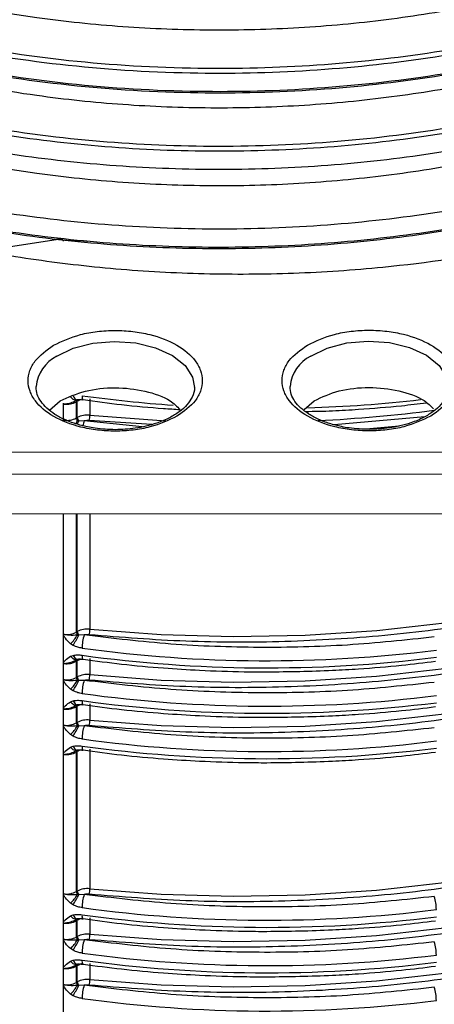
# Model space of a CAD drawing. Units: millimetres. Extents: x 5 to 292, y 5 to 415.
# Drawn here: x 111 to 116, y 156 to 169 of the extents above; entities that cross this region are included whole.
import ezdxf

# ---------------------------------------------------------------- set-up
doc = ezdxf.new("R2010")
doc.units = ezdxf.units.MM

msp = doc.modelspace()

# ---------------------------------------------------------------- linework, layer by layer
at = {"color": 7, "linetype": 'Continuous', "lineweight": 25}
for p, q in [((110.7993, 165.9849), (111.7038, 166.1247)), ((112.0991, 166.0837), (111.7038, 166.1247)), ((111.4524, 164.2544), (111.4523, 164.2708)), ((114.6524, 164.2576), (114.6523, 164.2739)), ((111.6218, 163.9738), (111.7562, 164.0904)), ((111.972, 164.0872), (111.9605, 164.0805)), ((111.9605, 163.8764), (111.9605, 164.0805)), ((111.9622, 164.0999), (111.9772, 164.1054)), ((111.972, 163.883), (111.972, 164.0872)), ((112.1299, 164.1162), (112.1299, 163.9121)), ((114.8308, 163.9848), (114.9562, 164.0935)), ((111.7978, 163.8356), (111.7978, 164.0645)), ((111.9605, 163.8764), (111.972, 163.883)), ((111.9899, 163.8373), (111.9726, 163.8386)), ((112.0597, 163.8403), (111.9899, 163.8373)), ((111.0484, 163.4442), (117.0563, 163.45)), ((111.0487, 163.1683), (117.0566, 163.1741)), ((111.0487, 162.6694), (117.0566, 162.6753)), ((111.7978, 160.7983), (111.7978, 161.1409)), ((111.9605, 161.1818), (111.972, 161.1884)), ((111.9899, 161.1427), (111.9726, 161.144)), ((112.0597, 161.1457), (111.9899, 161.1427)), ((111.9184, 161.0147), (111.8871, 161.0352)), ((111.8871, 160.877), (111.9184, 160.8883)), ((111.7978, 160.5694), (111.7978, 160.7983)), ((111.972, 160.821), (111.9605, 160.8143)), ((111.9605, 160.6102), (111.9605, 160.8143)), ((111.9622, 160.8337), (111.9772, 160.8392)), ((111.972, 160.6169), (111.972, 160.821)), ((112.1299, 160.8501), (112.1299, 160.6459)), ((111.9605, 160.6102), (111.972, 160.6169)), ((111.7978, 160.2268), (111.7978, 160.5694)), ((111.9899, 160.5711), (111.9726, 160.5724)), ((112.0597, 160.5741), (111.9899, 160.5711)), ((111.9184, 160.4431), (111.8871, 160.4636)), ((111.8871, 160.3054), (111.9184, 160.3168)), ((111.972, 160.2494), (111.9605, 160.2427)), ((111.9605, 160.0386), (111.9605, 160.2427)), ((111.9622, 160.2622), (111.9772, 160.2677)), ((111.972, 160.0453), (111.972, 160.2494)), ((112.1299, 160.2785), (112.1299, 160.0743)), ((111.7978, 159.9978), (111.7978, 160.2268)), ((111.7978, 159.6552), (111.7978, 159.9978)), ((111.9605, 160.0386), (111.972, 160.0453)), ((111.9899, 159.9995), (111.9726, 160.0009)), ((112.0597, 160.0025), (111.9899, 159.9995)), ((111.9184, 159.8715), (111.8871, 159.892)), ((111.8871, 159.7338), (111.9184, 159.7452)), ((111.7978, 157.8748), (111.7978, 159.6552)), ((111.972, 159.6778), (111.9605, 159.6712)), ((111.9605, 157.9156), (111.9605, 159.6712)), ((111.9622, 159.6906), (111.9772, 159.6961)), ((111.972, 157.9223), (111.972, 159.6778)), ((112.1299, 159.7069), (112.1299, 157.9513)), ((111.9605, 157.9156), (111.972, 157.9223)), ((111.9899, 157.8765), (111.9726, 157.8779)), ((112.0597, 157.8795), (111.9899, 157.8765)), ((111.7978, 157.5322), (111.7978, 157.8748)), ((111.9184, 157.7485), (111.8871, 157.769)), ((111.7978, 157.3032), (111.7978, 157.5322)), ((111.8871, 157.6108), (111.9184, 157.6222)), ((111.972, 157.5548), (111.9605, 157.5482)), ((111.9605, 157.344), (111.9605, 157.5482)), ((111.9622, 157.5676), (111.9772, 157.5731)), ((111.972, 157.3507), (111.972, 157.5548)), ((112.0417, 157.5734), (112.0438, 157.5728)), ((112.1299, 157.5839), (112.1299, 157.3798)), ((111.7978, 156.9606), (111.7978, 157.3032)), ((111.9605, 157.344), (111.972, 157.3507)), ((111.9899, 157.305), (111.9726, 157.3063)), ((112.0597, 157.3079), (111.9899, 157.305)), ((111.9184, 157.1769), (111.8871, 157.1974)), ((111.8871, 157.0392), (111.9184, 157.0506)), ((112.1299, 157.0123), (112.1299, 156.8082)), ((111.7978, 156.7316), (111.7978, 156.9606)), ((111.972, 156.9832), (111.9605, 156.9766)), ((111.9605, 156.7724), (111.9605, 156.9766)), ((111.9622, 156.996), (111.9772, 157.0015)), ((111.972, 156.7791), (111.972, 156.9832)), ((112.0417, 157.0018), (112.0438, 157.0012)), ((111.9605, 156.7724), (111.972, 156.7791)), ((111.7978, 156.389), (111.7978, 156.7316)), ((111.9899, 156.7334), (111.9726, 156.7347)), ((112.0597, 156.7364), (111.9899, 156.7334)), ((111.9184, 156.6053), (111.8871, 156.6259))]:
    msp.add_line(p, q, dxfattribs=at)
at = {"color": 8, "linetype": 'Continuous', "lineweight": 25}
for p, q in [((112.7903, 163.764), (112.0597, 163.8403)), ((112.9128, 163.7942), (112.1214, 163.8428)), ((116.3515, 163.8927), (115.2081, 163.7915)), ((116.0261, 163.7738), (115.6107, 163.7353)), ((111.7978, 161.1409), (111.7978, 162.6701)), ((111.9605, 161.1818), (111.9605, 162.6703)), ((111.972, 161.1884), (111.972, 162.6703)), ((112.1299, 162.6705), (112.1299, 161.2175))]:
    msp.add_line(p, q, dxfattribs=at)
at = {"color": 8, "linetype": 'Continuous', "lineweight": 25, "flags": 128}
for points in [[(111.7128, 164.6532), (111.9215, 164.7535), (112.1694, 164.8177), (112.438, 164.8409), (112.7075, 164.8213), (112.9579, 164.7605), (113.1706, 164.663), (113.3299, 164.536), (113.4238, 164.3888), (113.4471, 164.2598)], [(114.9128, 164.6563), (115.1215, 164.7567), (115.3694, 164.8208), (115.638, 164.844), (115.9075, 164.8245), (116.1579, 164.7637), (116.3706, 164.6661), (116.5299, 164.5391), (116.6238, 164.392), (116.6471, 164.2629)], [(111.9184, 164.1545), (111.9272, 164.1398), (111.9365, 164.1273), (111.9462, 164.1173), (111.9558, 164.1102), (111.9653, 164.1061), (111.9743, 164.105), (111.9773, 164.1054)], [(112.0317, 164.1567), (112.0322, 164.1389), (112.0338, 164.1243), (112.0364, 164.1136), (112.0399, 164.1071), (112.0438, 164.1051)], [(112.1299, 163.9121), (113.0878, 163.8417), (113.0895, 163.8416)], [(111.9184, 160.8883), (111.9272, 160.8736), (111.9365, 160.8611), (111.9462, 160.8512), (111.9558, 160.844), (111.9653, 160.8399), (111.9743, 160.8389), (111.9773, 160.8392)], [(112.0317, 160.8905), (112.0322, 160.8727), (112.0338, 160.8581), (112.0364, 160.8474), (112.0399, 160.841), (112.0438, 160.839)], [(111.8871, 160.3054), (111.8981, 160.2926), (111.9096, 160.2817), (111.9212, 160.273), (111.9328, 160.2666), (111.944, 160.2626), (111.9545, 160.2613), (111.9641, 160.2626), (111.9708, 160.2654)], [(111.9184, 160.3168), (111.9272, 160.3021), (111.9365, 160.2896), (111.9462, 160.2796), (111.9558, 160.2725), (111.9653, 160.2683), (111.9743, 160.2673), (111.9773, 160.2677)], [(112.0317, 160.3189), (112.0322, 160.3011), (112.0338, 160.2866), (112.0364, 160.2759), (112.0399, 160.2694), (112.0438, 160.2674)], [(111.9184, 159.7452), (111.9272, 159.7305), (111.9365, 159.718), (111.9462, 159.708), (111.9558, 159.7009), (111.9653, 159.6967), (111.9743, 159.6957), (111.9773, 159.6961)], [(112.0317, 159.7474), (112.0322, 159.7295), (112.0338, 159.715), (112.0364, 159.7043), (112.0399, 159.6978), (112.0438, 159.6958)], [(111.9184, 157.6222), (111.9272, 157.6075), (111.9365, 157.595), (111.9462, 157.585), (111.9558, 157.5779), (111.9653, 157.5737), (111.9743, 157.5727), (111.9773, 157.5731)], [(111.9184, 157.0506), (111.9272, 157.0359), (111.9365, 157.0234), (111.9462, 157.0134), (111.9558, 157.0063), (111.9653, 157.0021), (111.9743, 157.0011), (111.9773, 157.0015)]]:
    msp.add_lwpolyline(points, dxfattribs=at)
at = {"color": 7, "linetype": 'Continuous', "lineweight": 25, "flags": 128}
for points in [[(111.9726, 164.1043), (111.9641, 164.1004), (111.9545, 164.0991), (111.944, 164.1004), (111.9328, 164.1043), (111.9212, 164.1107), (111.9096, 164.1195), (111.8981, 164.1304), (111.8871, 164.1431)], [(112.1299, 161.2175), (113.0298, 161.15), (113.9362, 161.1246), (114.8433, 161.1414), (115.745, 161.2005), (116.6355, 161.3014), (117.509, 161.4434), (118.3598, 161.6257), (119.1824, 161.8469), (119.9714, 162.1058), (120.7216, 162.4006), (121.4282, 162.7293)], [(112.1299, 160.6459), (113.0294, 160.5784), (113.9354, 160.553), (114.8421, 160.5698), (115.7434, 160.6288), (116.6335, 160.7296), (117.5067, 160.8714), (118.3572, 161.0535), (119.1796, 161.2745), (119.9683, 161.5331), (120.7184, 161.8276), (121.4249, 162.156)], [(112.1299, 160.0743), (113.0294, 160.0068), (113.9354, 159.9814), (114.842, 159.9982), (115.7434, 160.0572), (116.6335, 160.158), (117.5067, 160.2998), (118.3572, 160.4819), (119.1795, 160.7029), (119.9683, 160.9615), (120.7183, 161.256), (121.4248, 161.5844)], [(111.9726, 160.8381), (111.9641, 160.8342), (111.9545, 160.8329), (111.944, 160.8342), (111.9328, 160.8381), (111.9212, 160.8445), (111.9096, 160.8533), (111.8981, 160.8642), (111.8871, 160.877)], [(111.9726, 159.695), (111.9641, 159.6911), (111.9545, 159.6898), (111.944, 159.6911), (111.9328, 159.695), (111.9212, 159.7014), (111.9096, 159.7101), (111.8981, 159.721), (111.8871, 159.7338)], [(112.1299, 157.9513), (113.0294, 157.8838), (113.9354, 157.8584), (114.842, 157.8752), (115.7434, 157.9342), (116.6335, 158.035), (117.5067, 158.1768), (118.3572, 158.3589), (119.1795, 158.5799), (119.9683, 158.8385), (120.7183, 159.133), (121.4248, 159.4614)], [(112.1299, 157.3798), (113.0294, 157.3122), (113.9354, 157.2868), (114.842, 157.3037), (115.7434, 157.3626), (116.6335, 157.4634), (117.5067, 157.6052), (118.3572, 157.7873), (119.1795, 158.0083), (119.9683, 158.2669), (120.7183, 158.5614), (121.4248, 158.8898)], [(112.1299, 156.8082), (113.0294, 156.7407), (113.9354, 156.7152), (114.842, 156.7321), (115.7434, 156.7911), (116.6335, 156.8918), (117.5067, 157.0337), (118.3572, 157.2157), (119.1795, 157.4367), (119.9683, 157.6953), (120.7183, 157.9898), (121.4248, 158.3183)], [(111.9726, 157.5719), (111.9641, 157.5681), (111.9545, 157.5667), (111.944, 157.5681), (111.9328, 157.572), (111.9212, 157.5784), (111.9096, 157.5871), (111.8981, 157.598), (111.8871, 157.6108)], [(111.9726, 157.0004), (111.9641, 156.9965), (111.9545, 156.9952), (111.944, 156.9965), (111.9328, 157.0004), (111.9212, 157.0068), (111.9096, 157.0156), (111.8981, 157.0265), (111.8871, 157.0392)]]:
    msp.add_lwpolyline(points, dxfattribs=at)
at = {"color": 8, "linetype": 'Continuous', "lineweight": 25}
for centre, radius, start, end in [((111.927, 164.2273), 0.4767, 116.70298, 174.76232), ((115.127, 164.2304), 0.4767, 116.70299, 174.76237), ((111.9873, 164.0824), 0.0269, 131.93156, 184.09327), ((112.001, 164.0888), 0.0291, 145.68202, 183.27356), ((112.0799, 163.8947), 0.2206, 103.96733, 119.28641), ((114.3304, 180.8265), 16.8275, 262.14857, 266.07637), ((114.05, 182.859), 19.0395, 272.88691, 277.29215), ((111.5357, 164.1019), 0.5102, 324.25517, 328.92379), ((110.9411, 164.3485), 1.1667, 331.89107, 334.01375), ((112.3895, 163.7157), 0.3526, 159.31664, 169.49877), ((114.3503, 177.7496), 17.0178, 262.16934, 269.55363), ((111.9873, 160.8162), 0.0269, 131.93156, 184.09327), ((112.001, 160.8226), 0.0291, 145.68746, 183.26812), ((112.0799, 160.6286), 0.2206, 103.96733, 119.28641), ((111.9873, 160.2447), 0.0269, 131.93156, 184.09327), ((112.001, 160.2511), 0.0291, 145.68746, 183.26812), ((112.0799, 160.057), 0.2206, 103.96733, 119.28641), ((114.3503, 177.178), 17.0178, 262.16934, 269.55363), ((114.3503, 176.6064), 17.0178, 262.16934, 269.55363), ((111.9873, 159.6731), 0.0269, 131.93348, 184.09135), ((112.0011, 159.6795), 0.0291, 145.70246, 183.25492), ((112.0775, 159.4913), 0.2143, 104.53292, 119.48665), ((111.9873, 157.5501), 0.0269, 131.92757, 184.09726), ((112.001, 157.5565), 0.029, 145.65429, 183.30129), ((112.0799, 157.3624), 0.2206, 103.96733, 119.28641), ((112.0962, 157.6105), 0.066, 167.88911, 214.25993), ((114.3503, 174.4834), 17.0178, 262.16934, 269.55363), ((112.0962, 157.0389), 0.066, 167.88808, 214.26097), ((114.3503, 173.9119), 17.0178, 262.16934, 269.55363), ((111.9873, 156.9785), 0.0269, 131.92853, 184.0963), ((112.001, 156.9849), 0.029, 145.65429, 183.30129), ((112.0799, 156.7908), 0.2206, 103.96733, 119.28641)]:
    msp.add_arc(centre, radius, start, end, dxfattribs=at)
at = {"color": 7, "linetype": 'Continuous', "lineweight": 25}
for centre, radius, start, end in [((111.8349, 164.3199), 0.2703, 263.85134, 297.68019), ((114.373, 181.0322), 17.0341, 271.68817, 276.48266), ((111.8349, 164.1157), 0.2703, 263.85134, 297.68019), ((112.0339, 163.8791), 0.0735, 182.16221, 213.48488), ((112.0979, 163.6425), 0.2714, 83.23106, 117.63225), ((112.0486, 163.8866), 0.0767, 182.65688, 220.00959), ((111.841, 163.9121), 0.2889, 346.11519, 359.98889), ((111.8349, 161.4211), 0.2703, 263.85134, 297.68019), ((111.4764, 161.446), 0.5809, 314.98731, 328.67337), ((110.7296, 161.7618), 1.4041, 327.85084, 333.83647), ((112.0339, 161.1845), 0.0735, 182.16131, 213.48578), ((112.0979, 160.948), 0.2714, 83.23106, 117.63225), ((112.0486, 161.192), 0.0767, 182.65298, 220.01349), ((112.5384, 160.9797), 0.5067, 160.8813, 179.93085), ((111.8409, 161.2176), 0.289, 346.11592, 359.98854), ((114.3615, 177.9722), 17.1508, 262.19273, 277.15035), ((114.3651, 177.8471), 17.1153, 269.50675, 277.15319), ((111.8349, 161.0537), 0.2703, 263.85134, 297.68019), ((111.8349, 160.8496), 0.2703, 263.85134, 297.68019), ((112.0339, 160.613), 0.0735, 182.16131, 213.48578), ((112.0979, 160.3764), 0.2714, 83.23106, 117.63225), ((112.0486, 160.6204), 0.0767, 182.65298, 220.01349), ((111.8409, 160.646), 0.2889, 346.11584, 359.98872), ((111.4764, 160.8745), 0.5809, 314.98731, 328.67337), ((110.7296, 161.1903), 1.4041, 327.85084, 333.83647), ((112.5384, 160.4081), 0.5067, 160.88129, 179.93087), ((114.3615, 177.4006), 17.1508, 262.19273, 277.15035), ((111.8349, 160.4821), 0.2703, 263.85134, 297.68019), ((114.3651, 177.2755), 17.1153, 269.50675, 277.15319), ((111.8349, 160.278), 0.2703, 263.85134, 297.68019), ((111.4764, 160.3029), 0.5809, 314.98731, 328.67337), ((110.7296, 160.6187), 1.4041, 327.85084, 333.83647), ((112.0339, 160.0414), 0.0735, 182.16131, 213.48578), ((112.0979, 159.8048), 0.2714, 83.23106, 117.63225), ((112.0486, 160.0488), 0.0767, 182.65298, 220.01349), ((112.5384, 159.8366), 0.5067, 160.8813, 179.93085), ((111.841, 160.0744), 0.2889, 346.11525, 359.98921), ((114.3615, 176.829), 17.1508, 262.19273, 277.15035), ((111.8349, 159.9105), 0.2703, 263.85134, 297.68019), ((114.3651, 176.7039), 17.1153, 269.50675, 277.15319), ((111.8349, 158.155), 0.2703, 263.85134, 297.68019), ((111.4763, 158.1799), 0.581, 314.98826, 328.67243), ((112.0339, 157.9184), 0.0735, 182.1638, 213.48328), ((112.0979, 157.6818), 0.2714, 83.23106, 117.63225), ((112.0486, 157.9258), 0.0767, 182.65493, 220.01154), ((112.5384, 157.7136), 0.5067, 160.88148, 179.93068), ((111.841, 157.9514), 0.2889, 346.11526, 359.98896), ((110.7294, 158.4958), 1.4043, 327.85124, 333.83608), ((115.9451, 157.6881), 0.5512, 0.04697, 17.53983), ((114.3615, 174.706), 17.1508, 262.19273, 277.15035), ((111.8349, 157.7875), 0.2703, 263.85134, 297.68019), ((114.3651, 174.5809), 17.1153, 269.50675, 277.15319), ((112.0979, 157.1102), 0.2714, 83.23106, 117.63225), ((111.8349, 157.5834), 0.2703, 263.85134, 297.68019), ((111.4763, 157.6083), 0.581, 314.98826, 328.67243), ((110.7294, 157.9242), 1.4043, 327.85124, 333.83608), ((112.0339, 157.3468), 0.0735, 182.1638, 213.48328), ((112.0486, 157.3542), 0.0767, 182.65493, 220.01154), ((112.5384, 157.142), 0.5067, 160.88148, 179.93068), ((111.841, 157.3798), 0.2889, 346.11526, 359.98896), ((115.9451, 157.1165), 0.5512, 0.04697, 17.53983), ((114.3615, 174.1344), 17.1508, 262.19273, 277.15035), ((114.3651, 174.0093), 17.1153, 269.50675, 277.15319), ((111.8349, 157.216), 0.2703, 263.85134, 297.68019), ((111.8349, 157.0118), 0.2703, 263.85134, 297.68019), ((112.0339, 156.7752), 0.0735, 182.1638, 213.48328), ((112.0979, 156.5386), 0.2714, 83.23106, 117.63225), ((112.0486, 156.7827), 0.0767, 182.65493, 220.01154), ((111.841, 156.8082), 0.2889, 346.11526, 359.98896), ((111.4763, 157.0368), 0.581, 314.98826, 328.67243), ((110.7294, 157.3526), 1.4043, 327.85124, 333.83608), ((112.5384, 156.5704), 0.5067, 160.88148, 179.93068), ((115.9451, 156.545), 0.5512, 0.04697, 17.53983), ((114.3615, 173.5628), 17.1508, 262.19273, 277.15035)]:
    msp.add_arc(centre, radius, start, end, dxfattribs=at)
at = {"color": 8, "linetype": 'Continuous', "lineweight": 25}
for points, knots in [([(107.3629, 168.572), (107.7969, 168.3922), (108.6647, 168.0326), (110.1377, 167.6487), (111.6535, 167.3986), (113.184, 167.2868), (114.6908, 167.3016), (116.1842, 167.4407), (117.6333, 167.7017), (119.0086, 168.0797), (120.2819, 168.5674), (121.4269, 169.1553), (122.4206, 169.8318), (123.2417, 170.5834), (123.8763, 171.3953), (124.3005, 172.2512), (124.5179, 173.0322), (124.5008, 173.5227), (124.494, 173.7165)], [0, 0, 0, 0, 0.06801932, 0.13603875, 0.20405828, 0.26696368, 0.32986892, 0.39277407, 0.45567931, 0.51858472, 0.58149012, 0.64439534, 0.7073005, 0.77020573, 0.83311114, 0.89601654, 0.95892179, 1, 1, 1, 1]), ([(107.3364, 168.517), (107.7097, 168.3601), (108.4565, 168.0462), (109.7077, 167.6902), (111.0273, 167.4272), (112.4026, 167.2698), (113.8062, 167.2192), (115.2139, 167.2773), (116.6005, 167.4433), (117.9413, 167.7144), (119.2124, 168.0864), (120.3911, 168.553), (121.4566, 169.1062), (122.3899, 169.7365), (123.1741, 170.4332), (123.7966, 171.1841), (124.2404, 171.9763), (124.5089, 172.7621), (124.5351, 173.2828), (124.5473, 173.526)], [0, 0, 0, 0, 0.0592552, 0.1185103, 0.1777653, 0.2370203, 0.2962755, 0.3555306, 0.4147855, 0.4740405, 0.5332957, 0.5925509, 0.6518058, 0.7110608, 0.770316, 0.8295711, 0.888826, 0.9480811, 1, 1, 1, 1]), ([(107.3364, 167.5372), (107.7097, 167.3802), (108.4565, 167.0664), (109.7077, 166.7103), (111.0273, 166.4473), (112.4026, 166.2899), (113.8062, 166.2394), (115.2139, 166.2975), (116.6005, 166.4634), (117.9413, 166.7346), (119.2124, 167.1066), (120.3911, 167.5732), (121.4566, 168.1264), (122.3899, 168.7567), (123.1741, 169.4533), (123.7966, 170.2042), (124.2404, 170.9965), (124.5089, 171.7822), (124.5351, 172.303), (124.5473, 172.5462)], [0, 0, 0, 0, 0.0592548, 0.1185095, 0.177764, 0.2370185, 0.2962733, 0.355528, 0.4147825, 0.474037, 0.5332918, 0.5925465, 0.651801, 0.7110556, 0.7703104, 0.829565, 0.8888195, 0.9480741, 1, 1, 1, 1])]:
    msp.add_open_spline(points, degree=3, knots=knots, dxfattribs=at)
at = {"color": 7, "linetype": 'Continuous', "lineweight": 25}
for points, knots in [([(124.5464, 173.3663), (124.5414, 173.1431), (124.5305, 172.6558), (124.3089, 171.9136), (123.9272, 171.1533), (123.3815, 170.4271), (122.6866, 169.7465), (121.852, 169.1219), (120.8916, 168.5632), (119.8207, 168.0791), (118.6566, 167.6769), (117.418, 167.3629), (116.1249, 167.1417), (114.798, 167.0168), (113.4587, 166.9895), (112.1287, 167.0604), (110.8287, 167.2273), (109.5822, 167.4891), (108.3996, 167.8345), (107.6908, 168.1336), (107.3364, 168.2832)], [0, 0, 0, 0, 0.0474063, 0.1034411, 0.1594762, 0.2155111, 0.2715459, 0.3275808, 0.3836159, 0.4396507, 0.4956856, 0.5517206, 0.6077556, 0.6637903, 0.7198253, 0.7758604, 0.8318952, 0.88793, 0.9439651, 1, 1, 1, 1]), ([(124.544, 172.3494), (124.5391, 172.1385), (124.5278, 171.6637), (124.3085, 170.9337), (123.9272, 170.1734), (123.3815, 169.4473), (122.6866, 168.7666), (121.852, 168.1421), (120.8916, 167.5834), (119.8207, 167.0992), (118.6566, 166.697), (117.418, 166.383), (116.1249, 166.1619), (114.798, 166.0369), (113.4587, 166.0097), (112.1287, 166.0805), (110.8287, 166.2475), (109.5823, 166.5093), (108.3996, 166.8547), (107.6908, 167.1538), (107.3364, 167.3033)], [0, 0, 0, 0, 0.0448927, 0.1010754, 0.1572581, 0.213441, 0.2696238, 0.3258064, 0.3819893, 0.4381722, 0.4943548, 0.5505376, 0.6067205, 0.6629032, 0.7190859, 0.7752688, 0.8314516, 0.8876343, 0.9438171, 1, 1, 1, 1]), ([(107.7974, 169.9338), (108.164, 169.7827), (108.9008, 169.479), (110.1408, 169.1419), (111.3648, 168.9155), (112.5448, 168.7929), (113.6526, 168.75), (114.7655, 168.7784), (115.8689, 168.8807), (116.9489, 169.053), (117.9929, 169.2935), (118.9851, 169.602), (119.9167, 169.9714), (120.7156, 170.374), (121.2758, 170.7056), (121.5349, 170.8994), (121.6068, 170.9532)], [0, 0, 0, 0, 0.0891468, 0.1791799, 0.269213, 0.3413409, 0.4136988, 0.4858267, 0.5579547, 0.6303126, 0.7024406, 0.7745685, 0.8469265, 0.9190544, 0.9775331, 1, 1, 1, 1]), ([(107.3364, 169.4969), (107.7781, 169.3139), (108.6615, 168.948), (110.163, 168.5599), (111.7478, 168.3033), (113.3439, 168.199), (114.9045, 168.2323), (116.3989, 168.3892), (117.8444, 168.6679), (119.2127, 169.0628), (120.4553, 169.5615), (121.5672, 170.1433), (122.1749, 170.5924), (122.4788, 170.8169)], [0, 0, 0, 0, 0.0969565, 0.193913, 0.2908697, 0.3878265, 0.4762502, 0.5646736, 0.6530968, 0.7415202, 0.8299439, 0.9149721, 1, 1, 1, 1]), ([(107.3629, 169.5518), (107.8029, 169.3697), (108.683, 169.0055), (110.1784, 168.6193), (111.7568, 168.364), (113.3466, 168.2602), (114.9014, 168.2934), (116.3905, 168.4498), (117.8309, 168.7277), (119.1942, 169.1212), (120.4324, 169.6182), (121.5403, 170.1981), (122.1459, 170.6456), (122.4487, 170.8694)], [0, 0, 0, 0, 0.09692437, 0.19384882, 0.29077342, 0.38769812, 0.47614031, 0.56458227, 0.65302408, 0.74146604, 0.82990821, 0.91495428, 1, 1, 1, 1]), ([(122.4788, 170.5831), (122.1749, 170.3586), (121.5672, 169.9095), (120.4553, 169.3277), (119.2127, 168.829), (117.8444, 168.4341), (116.3989, 168.1554), (114.9045, 167.9985), (113.3439, 167.9652), (111.7478, 168.0695), (110.163, 168.326), (108.6615, 168.7142), (107.7781, 169.0801), (107.3364, 169.263)], [0, 0, 0, 0, 0.0850279, 0.1700561, 0.2584798, 0.3469032, 0.4353264, 0.5237498, 0.6121735, 0.7091303, 0.806087, 0.9030435, 1, 1, 1, 1]), ([(122.4487, 170.5565), (122.1459, 170.3327), (121.5403, 169.8852), (120.4324, 169.3054), (119.1942, 168.8083), (117.8309, 168.4148), (116.3905, 168.137), (114.9014, 167.9806), (113.3466, 167.9473), (111.7568, 168.0511), (110.1784, 168.3064), (108.683, 168.6927), (107.8029, 169.0569), (107.3629, 169.239)], [0, 0, 0, 0, 0.0850458, 0.1700918, 0.258534, 0.3469759, 0.4354177, 0.5238597, 0.6123019, 0.7092266, 0.8061512, 0.9030756, 1, 1, 1, 1]), ([(107.7974, 168.9539), (108.164, 168.8028), (108.9008, 168.4991), (110.1408, 168.162), (111.3648, 167.9356), (112.5448, 167.813), (113.6526, 167.7701), (114.7655, 167.7986), (115.8689, 167.9008), (116.9489, 168.0731), (117.9929, 168.3136), (118.9849, 168.6222), (119.9175, 168.9912), (120.7665, 169.4224), (121.3232, 169.7479), (121.5666, 169.9397), (121.5867, 169.9555)], [0, 0, 0, 0, 0.0893563, 0.179601, 0.2698458, 0.3421432, 0.4146712, 0.4869687, 0.5592661, 0.6317942, 0.7040916, 0.7763891, 0.8489171, 0.9212146, 0.9935121, 1, 1, 1, 1]), ([(107.7974, 167.9741), (108.164, 167.823), (108.9008, 167.5193), (110.1408, 167.1822), (111.3648, 166.9558), (112.5448, 166.8332), (113.6526, 166.7903), (114.7655, 166.8187), (115.8689, 166.921), (116.9489, 167.0933), (117.9929, 167.3338), (118.9849, 167.6423), (119.9172, 168.0115), (120.7676, 168.442), (121.3503, 168.7868), (121.6174, 168.999), (121.6622, 169.0347)], [0, 0, 0, 0, 0.0886379, 0.1781571, 0.2676763, 0.3393925, 0.4113374, 0.4830536, 0.5547698, 0.6267147, 0.6984309, 0.7701472, 0.8420921, 0.9138083, 0.9855245, 1, 1, 1, 1]), ([(122.639, 168.755), (122.6372, 168.7532), (122.4053, 168.5259), (121.8145, 168.1219), (120.8715, 167.56), (119.801, 167.0788), (118.6424, 166.6775), (117.4082, 166.3645), (116.1199, 166.1439), (114.798, 166.0192), (113.4636, 165.9918), (112.1384, 166.0621), (110.8431, 166.2281), (109.6011, 166.4887), (108.4225, 166.8325), (107.7161, 167.1303), (107.3629, 167.2793)], [0, 0, 0, 0, 0.0006168, 0.0774923, 0.1543682, 0.2312438, 0.3081192, 0.3849949, 0.4618707, 0.5387461, 0.6156217, 0.6924975, 0.7693731, 0.8462485, 0.9231243, 1, 1, 1, 1]), ([(109.3922, 166.2997), (109.7128, 166.2169), (110.3602, 166.0497), (111.389, 165.8694), (112.463, 165.7436), (113.5725, 165.6826), (114.7007, 165.689), (116.0136, 165.7773), (117.4771, 165.9916), (118.8503, 166.3336), (119.9536, 166.7118), (120.8135, 167.0828), (121.4917, 167.429), (121.8509, 167.6658), (121.9787, 167.75)], [0, 0, 0, 0, 0.076458, 0.1543661, 0.2336202, 0.3148649, 0.3966784, 0.4789458, 0.6023085, 0.7241285, 0.8033893, 0.8812957, 0.9577486, 1, 1, 1, 1]), ([(111.7973, 166.101), (111.7975, 166.1023), (111.798, 166.1051), (111.7968, 166.1104), (111.7923, 166.1163), (111.7832, 166.1216), (111.7664, 166.1266), (111.7395, 166.1291), (111.7162, 166.1263), (111.7038, 166.1247)], [0, 0, 0, 0, 0.04367755, 0.08697106, 0.18042488, 0.28354189, 0.40486742, 0.68106421, 1, 1, 1, 1]), ([(111.6724, 164.7918), (111.7802, 164.8423), (111.9461, 164.9199), (112.2234, 164.9687), (112.4477, 164.9827), (112.6728, 164.9694), (112.9474, 164.9195), (113.2431, 164.8042), (113.4438, 164.6339), (113.5312, 164.4755), (113.5551, 164.3456), (113.5315, 164.2161), (113.448, 164.0558), (113.314, 163.9598), (113.227, 163.8974)], [0, 0, 0, 0, 0.1197284, 0.1841803, 0.25, 0.3158197, 0.3802716, 0.5, 0.6197284, 0.6841803, 0.75, 0.8158197, 0.8802716, 1, 1, 1, 1]), ([(114.8724, 164.795), (114.9802, 164.8454), (115.1461, 164.9231), (115.4234, 164.9718), (115.6477, 164.9859), (115.8728, 164.9725), (116.1474, 164.9226), (116.4431, 164.8073), (116.6438, 164.637), (116.7312, 164.4787), (116.7551, 164.3487), (116.7315, 164.2192), (116.648, 164.059), (116.514, 163.9629), (116.427, 163.9005)], [0, 0, 0, 0, 0.1197284, 0.1841803, 0.2499999, 0.3158196, 0.3802716, 0.4999999, 0.6197284, 0.6841803, 0.75, 0.8158197, 0.8802716, 1, 1, 1, 1]), ([(113.227, 163.8974), (113.1192, 163.8469), (112.9533, 163.7693), (112.6759, 163.7206), (112.4517, 163.7065), (112.2265, 163.7198), (111.952, 163.7698), (111.6563, 163.885), (111.4556, 164.0554), (111.3682, 164.2137), (111.3443, 164.3436), (111.3679, 164.4731), (111.4514, 164.6334), (111.5853, 164.7294), (111.6724, 164.7918)], [0, 0, 0, 0, 0.1197284, 0.1841803, 0.25, 0.3158197, 0.3802716, 0.5, 0.6197284, 0.6841803, 0.75, 0.8158197, 0.8802716, 1, 1, 1, 1]), ([(116.427, 163.9005), (116.3192, 163.8501), (116.1533, 163.7724), (115.8759, 163.7237), (115.6517, 163.7096), (115.4265, 163.723), (115.152, 163.7729), (114.8563, 163.8882), (114.6556, 164.0585), (114.5682, 164.2168), (114.5443, 164.3467), (114.5679, 164.4762), (114.6514, 164.6365), (114.7853, 164.7325), (114.8724, 164.795)], [0, 0, 0, 0, 0.1197284, 0.1841803, 0.2499999, 0.3158197, 0.3802716, 0.4999999, 0.6197284, 0.6841804, 0.75, 0.8158196, 0.8802716, 1, 1, 1, 1]), ([(112.4497, 163.7294), (112.3646, 163.7327), (112.2455, 163.7374), (112.0794, 163.7672), (111.9477, 163.8013), (111.8085, 163.8545), (111.6856, 163.9207), (111.5838, 163.9981), (111.5086, 164.0836), (111.4599, 164.1748), (111.4554, 164.2356), (111.453, 164.2673)], [0, 0, 0, 0, 0.1571018, 0.2200197, 0.322468, 0.4255761, 0.533019, 0.6422325, 0.7538815, 0.8713984, 1, 1, 1, 1]), ([(111.7562, 164.0904), (111.857, 164.1367), (112.0586, 164.2295), (112.4502, 164.2709), (112.8287, 164.2264), (113.1252, 164.1232), (113.2282, 164.0214), (113.2665, 163.9835)], [0, 0, 0, 0, 0.2178388, 0.4356775, 0.6535163, 0.8713551, 1, 1, 1, 1]), ([(113.4463, 164.2588), (113.4465, 164.2574), (113.453, 164.2177), (113.4272, 164.1462), (113.3594, 164.0444), (113.2989, 163.9807), (113.256, 163.9542), (113.2556, 163.9539)], [0, 0, 0, 0, 0.01381745, 0.39125935, 0.7029428, 0.99688564, 1, 1, 1, 1]), ([(115.6497, 163.7326), (115.5646, 163.7359), (115.4455, 163.7405), (115.2794, 163.7703), (115.1477, 163.8044), (115.0085, 163.8576), (114.8856, 163.9238), (114.7838, 164.0013), (114.7086, 164.0867), (114.6599, 164.1779), (114.6554, 164.2387), (114.653, 164.2704)], [0, 0, 0, 0, 0.1571018, 0.2200199, 0.3224682, 0.4255763, 0.5330191, 0.6422323, 0.7538813, 0.8713984, 1, 1, 1, 1]), ([(114.9562, 164.0935), (115.057, 164.1398), (115.2586, 164.2326), (115.6503, 164.274), (116.0284, 164.2294), (116.3218, 164.1281), (116.4229, 164.0286), (116.459, 163.9931)], [0, 0, 0, 0, 0.2195199, 0.4390399, 0.65856, 0.87808, 1, 1, 1, 1]), ([(116.6463, 164.2619), (116.6465, 164.2605), (116.653, 164.2208), (116.6271, 164.1493), (116.5594, 164.0475), (116.4989, 163.9838), (116.456, 163.9573), (116.4556, 163.9571)], [0, 0, 0, 0, 0.0138174, 0.3912594, 0.7029428, 0.9968856, 1, 1, 1, 1]), ([(111.806, 164.0511), (111.806, 164.0512), (111.8063, 164.0516), (111.808, 164.0521), (111.8242, 164.0552), (111.8657, 164.0588), (111.9211, 164.0769), (111.9571, 164.096), (111.9726, 164.1043)], [0, 0, 0, 0, 0.0016405, 0.0098016, 0.029653, 0.2960589, 0.6956411, 1, 1, 1, 1]), ([(111.9546, 164.0953), (111.9545, 164.0956), (111.9544, 164.0966), (111.9538, 164.0981), (111.9534, 164.0991)], [0, 0, 0, 0, 0.3634202, 1, 1, 1, 1]), ([(111.9654, 164.106), (111.9705, 164.1071), (111.9812, 164.1095), (112.007, 164.1102), (112.0275, 164.1075), (112.0417, 164.1057)], [0, 0, 0, 0, 0.217938, 0.4541441, 1, 1, 1, 1]), ([(112.0441, 164.1073), (112.2053, 164.0856), (112.5409, 164.0405), (112.9501, 164.0024), (113.1973, 163.9877), (113.2665, 163.9835)], [0, 0, 0, 0, 0.3998061, 0.8320313, 1, 1, 1, 1]), ([(111.806, 164.0511), (111.8052, 164.0515), (111.8041, 164.0521), (111.8017, 164.0536), (111.7996, 164.0562), (111.798, 164.0602), (111.7979, 164.063), (111.7978, 164.0645)], [0, 0, 0, 0, 0.136929, 0.2168691, 0.4552147, 0.7025451, 1, 1, 1, 1]), ([(113.2556, 163.9539), (113.2173, 163.9284), (113.1367, 163.8745), (112.9911, 163.8142), (112.8422, 163.7719), (112.6673, 163.738), (112.5345, 163.7328), (112.4497, 163.7294)], [0, 0, 0, 0, 0.1953388, 0.4118624, 0.5766355, 0.7298359, 1, 1, 1, 1]), ([(114.8456, 163.9588), (114.9597, 163.9607), (115.1839, 163.9642), (115.5884, 163.9902), (115.9845, 164.0206), (116.2676, 164.0553), (116.3719, 164.0681)], [0, 0, 0, 0, 0.2222153, 0.4366306, 0.7923804, 1, 1, 1, 1]), ([(116.4556, 163.9571), (116.4173, 163.9315), (116.3367, 163.8776), (116.1911, 163.8173), (116.0422, 163.775), (115.8673, 163.7412), (115.7345, 163.7359), (115.6497, 163.7326)], [0, 0, 0, 0, 0.19533873, 0.41186233, 0.57663559, 0.72983605, 1, 1, 1, 1]), ([(112.1214, 163.8428), (112.111, 163.8435), (112.0901, 163.8448), (112.0698, 163.8418), (112.0597, 163.8403)], [0, 0, 0, 0, 0.5000003, 1, 1, 1, 1]), ([(121.4612, 162.6667), (121.145, 162.5169), (120.5067, 162.2145), (119.4398, 161.8381), (118.2988, 161.5239), (117.0947, 161.2855), (115.8522, 161.1261), (114.5948, 161.0503), (113.3445, 161.05), (112.5266, 161.1157), (112.1214, 161.1482)], [0, 0, 0, 0, 0.1222971, 0.2468821, 0.3730402, 0.5, 0.6269598, 0.7531179, 0.8777028, 1, 1, 1, 1]), ([(121.4578, 162.0935), (121.1417, 161.9438), (120.5034, 161.6416), (119.4368, 161.2655), (118.2961, 160.9517), (117.0926, 160.7136), (115.8505, 160.5544), (114.5937, 160.4787), (113.344, 160.4785), (112.5264, 160.5441), (112.1214, 160.5766)], [0, 0, 0, 0, 0.12229955, 0.24688484, 0.37304198, 0.5, 0.626958, 0.75311513, 0.87770044, 1, 1, 1, 1]), ([(121.4578, 161.5219), (121.1416, 161.3722), (120.5034, 161.07), (119.4368, 160.694), (118.2961, 160.3801), (117.0925, 160.142), (115.8505, 159.9828), (114.5937, 159.9071), (113.3439, 159.9069), (112.5264, 159.9725), (112.1214, 160.0051)], [0, 0, 0, 0, 0.12229961, 0.24688491, 0.37304202, 0.50000002, 0.62695797, 0.75311509, 0.87770039, 1, 1, 1, 1]), ([(111.7978, 161.1409), (111.7979, 161.1423), (111.798, 161.1449), (111.7995, 161.1484), (111.8021, 161.1511), (111.8047, 161.152), (111.806, 161.1524)], [0, 0, 0, 0, 0.2753742, 0.5220881, 0.7657931, 1, 1, 1, 1]), ([(111.8871, 161.0352), (111.8637, 161.057), (111.8287, 161.0896), (111.8055, 161.1281), (111.7978, 161.1409)], [0, 0, 0, 0, 0.668071, 1, 1, 1, 1]), ([(111.9726, 161.144), (111.9386, 161.1414), (111.8926, 161.1378), (111.8361, 161.1439), (111.8169, 161.1485), (111.8099, 161.15), (111.8072, 161.1513), (111.8064, 161.152), (111.806, 161.1524)], [0, 0, 0, 0, 0.645307, 0.8710052, 0.950691, 0.9798298, 0.9905527, 1, 1, 1, 1]), ([(112.1214, 161.1482), (112.111, 161.1489), (112.0901, 161.1502), (112.0698, 161.1472), (112.0597, 161.1457)], [0, 0, 0, 0, 0.5000003, 1, 1, 1, 1]), ([(116.4707, 161.1204), (116.1071, 161.0815), (115.3775, 161.0036), (114.2625, 160.9787), (113.1486, 161.0163), (112.4219, 161.1027), (112.0597, 161.1457)], [0, 0, 0, 0, 0.2492064, 0.5, 0.7507937, 1, 1, 1, 1]), ([(112.0317, 160.9803), (112.0142, 160.983), (111.9752, 160.9888), (111.9386, 161.0055), (111.9184, 161.0147)], [0, 0, 0, 0, 0.4494038, 1, 1, 1, 1]), ([(111.7978, 160.7983), (111.8046, 160.8075), (111.8278, 160.8388), (111.8625, 160.8612), (111.8871, 160.877)], [0, 0, 0, 0, 0.292699, 1, 1, 1, 1]), ([(111.9184, 160.8883), (111.9363, 160.8915), (111.9728, 160.8979), (112.0118, 160.893), (112.0317, 160.8905)], [0, 0, 0, 0, 0.4916488, 1, 1, 1, 1]), ([(111.806, 160.7849), (111.8052, 160.7853), (111.804, 160.786), (111.8017, 160.7874), (111.7996, 160.79), (111.798, 160.794), (111.7979, 160.7968), (111.7978, 160.7983)], [0, 0, 0, 0, 0.1372571, 0.2191176, 0.4530418, 0.7021634, 1, 1, 1, 1]), ([(111.806, 160.7849), (111.806, 160.785), (111.8063, 160.7854), (111.808, 160.7859), (111.8241, 160.789), (111.8657, 160.7926), (111.9211, 160.8108), (111.9571, 160.8299), (111.9726, 160.8381)], [0, 0, 0, 0, 0.0016405, 0.0097925, 0.0296497, 0.2960542, 0.6956391, 1, 1, 1, 1]), ([(111.9546, 160.8291), (111.9545, 160.8295), (111.9544, 160.8304), (111.9538, 160.832), (111.9534, 160.8329)], [0, 0, 0, 0, 0.3634202, 1, 1, 1, 1]), ([(111.9654, 160.8398), (111.9705, 160.841), (111.9812, 160.8433), (112.007, 160.8441), (112.0275, 160.8414), (112.0417, 160.8395)], [0, 0, 0, 0, 0.2179365, 0.4541479, 1, 1, 1, 1]), ([(112.0441, 160.8412), (112.2053, 160.8194), (112.5408, 160.7739), (113.0318, 160.7304), (113.5471, 160.6978), (113.9818, 160.683), (114.2651, 160.6815), (114.3608, 160.681)], [0, 0, 0, 0, 0.2123063, 0.441828, 0.6365728, 0.8771756, 1, 1, 1, 1]), ([(114.3608, 160.681), (114.6368, 160.6846), (115.0228, 160.6896), (115.5885, 160.7234), (116.0225, 160.758), (116.3432, 160.7976), (116.4851, 160.8152)], [0, 0, 0, 0, 0.38652449, 0.54077152, 0.79669236, 1, 1, 1, 1]), ([(111.7978, 160.5694), (111.7979, 160.5707), (111.798, 160.5733), (111.7995, 160.5768), (111.8021, 160.5795), (111.8047, 160.5804), (111.806, 160.5808)], [0, 0, 0, 0, 0.27553835, 0.52210706, 0.76581229, 1, 1, 1, 1]), ([(111.8871, 160.4636), (111.8637, 160.4854), (111.8287, 160.5181), (111.8055, 160.5566), (111.7978, 160.5694)], [0, 0, 0, 0, 0.668071, 1, 1, 1, 1]), ([(111.9726, 160.5724), (111.9386, 160.5698), (111.8926, 160.5662), (111.8361, 160.5723), (111.8169, 160.5769), (111.8099, 160.5784), (111.8072, 160.5797), (111.8064, 160.5805), (111.806, 160.5808)], [0, 0, 0, 0, 0.645307, 0.8710052, 0.950691, 0.9798298, 0.9905527, 1, 1, 1, 1]), ([(112.1214, 160.5766), (112.111, 160.5773), (112.0901, 160.5787), (112.0698, 160.5756), (112.0597, 160.5741)], [0, 0, 0, 0, 0.5000003, 1, 1, 1, 1]), ([(116.4707, 160.5488), (116.1071, 160.51), (115.3775, 160.432), (114.2625, 160.4071), (113.1486, 160.4448), (112.4219, 160.5311), (112.0597, 160.5741)], [0, 0, 0, 0, 0.2492064, 0.5, 0.7507937, 1, 1, 1, 1]), ([(112.0317, 160.4088), (112.0142, 160.4114), (111.9752, 160.4173), (111.9386, 160.4339), (111.9184, 160.4431)], [0, 0, 0, 0, 0.4494038, 1, 1, 1, 1]), ([(111.7978, 160.2268), (111.8046, 160.2359), (111.8278, 160.2672), (111.8625, 160.2896), (111.8871, 160.3054)], [0, 0, 0, 0, 0.292699, 1, 1, 1, 1]), ([(111.806, 160.2134), (111.806, 160.2134), (111.8063, 160.2138), (111.808, 160.2143), (111.8241, 160.2174), (111.8657, 160.221), (111.9211, 160.2392), (111.9571, 160.2583), (111.9726, 160.2665)], [0, 0, 0, 0, 0.0016405, 0.0097925, 0.0296497, 0.2960542, 0.6956391, 1, 1, 1, 1]), ([(111.9184, 160.3168), (111.9363, 160.3199), (111.9728, 160.3263), (112.0118, 160.3214), (112.0317, 160.3189)], [0, 0, 0, 0, 0.4916488, 1, 1, 1, 1]), ([(111.9546, 160.2575), (111.9545, 160.2579), (111.9544, 160.2588), (111.9538, 160.2604), (111.9534, 160.2613)], [0, 0, 0, 0, 0.3634202, 1, 1, 1, 1]), ([(111.9654, 160.2683), (111.9705, 160.2694), (111.9812, 160.2717), (112.007, 160.2725), (112.0275, 160.2698), (112.0417, 160.2679)], [0, 0, 0, 0, 0.2179365, 0.4541479, 1, 1, 1, 1]), ([(112.0441, 160.2696), (112.2053, 160.2478), (112.5408, 160.2024), (113.0318, 160.1588), (113.5471, 160.1262), (113.9818, 160.1114), (114.2651, 160.1099), (114.3608, 160.1095)], [0, 0, 0, 0, 0.2123063, 0.441828, 0.6365728, 0.8771756, 1, 1, 1, 1]), ([(114.3608, 160.1095), (114.6368, 160.113), (115.0228, 160.118), (115.5885, 160.1518), (116.0225, 160.1865), (116.3432, 160.2261), (116.4851, 160.2436)], [0, 0, 0, 0, 0.38652449, 0.54077152, 0.79669236, 1, 1, 1, 1]), ([(111.806, 160.2134), (111.8052, 160.2138), (111.804, 160.2144), (111.8017, 160.2159), (111.7996, 160.2185), (111.798, 160.2224), (111.7979, 160.2252), (111.7978, 160.2268)], [0, 0, 0, 0, 0.1372335, 0.2189658, 0.4530383, 0.7020106, 1, 1, 1, 1]), ([(111.7978, 159.9978), (111.7979, 159.9991), (111.798, 160.0017), (111.7995, 160.0052), (111.8021, 160.0079), (111.8047, 160.0088), (111.806, 160.0092)], [0, 0, 0, 0, 0.2755421, 0.522122, 0.7658296, 1, 1, 1, 1]), ([(111.8871, 159.892), (111.8637, 159.9138), (111.8287, 159.9465), (111.8055, 159.985), (111.7978, 159.9978)], [0, 0, 0, 0, 0.668071, 1, 1, 1, 1]), ([(111.9726, 160.0009), (111.9386, 159.9982), (111.8926, 159.9947), (111.8361, 160.0008), (111.8169, 160.0053), (111.8099, 160.0068), (111.8072, 160.0081), (111.8064, 160.0089), (111.806, 160.0092)], [0, 0, 0, 0, 0.645307, 0.8710052, 0.950691, 0.9798298, 0.9905527, 1, 1, 1, 1]), ([(112.1214, 160.0051), (112.111, 160.0057), (112.0901, 160.0071), (112.0698, 160.004), (112.0597, 160.0025)], [0, 0, 0, 0, 0.5000003, 1, 1, 1, 1]), ([(116.4707, 159.9772), (116.1071, 159.9384), (115.3775, 159.8604), (114.2625, 159.8355), (113.1486, 159.8732), (112.4219, 159.9595), (112.0597, 160.0025)], [0, 0, 0, 0, 0.2492064, 0.5, 0.7507937, 1, 1, 1, 1]), ([(112.0317, 159.8372), (112.0142, 159.8398), (111.9752, 159.8457), (111.9386, 159.8623), (111.9184, 159.8715)], [0, 0, 0, 0, 0.4494038, 1, 1, 1, 1]), ([(111.9184, 159.7452), (111.9363, 159.7483), (111.9728, 159.7547), (112.0118, 159.7498), (112.0317, 159.7474)], [0, 0, 0, 0, 0.4916488, 1, 1, 1, 1]), ([(111.7978, 159.6552), (111.8046, 159.6643), (111.8278, 159.6956), (111.8625, 159.718), (111.8871, 159.7338)], [0, 0, 0, 0, 0.2927524, 1, 1, 1, 1]), ([(111.806, 159.6418), (111.8046, 159.6426), (111.802, 159.6441), (111.7993, 159.6474), (111.798, 159.6511), (111.7979, 159.6538), (111.7978, 159.6552)], [0, 0, 0, 0, 0.266053, 0.4832194, 0.720568, 1, 1, 1, 1]), ([(111.806, 159.6418), (111.806, 159.6419), (111.8063, 159.6422), (111.808, 159.6427), (111.8241, 159.6459), (111.8657, 159.6494), (111.9211, 159.6676), (111.9571, 159.6867), (111.9726, 159.695)], [0, 0, 0, 0, 0.0016405, 0.0097925, 0.0296497, 0.2960542, 0.6956391, 1, 1, 1, 1]), ([(111.9546, 159.686), (111.9545, 159.6863), (111.9544, 159.6873), (111.9538, 159.6888), (111.9534, 159.6898)], [0, 0, 0, 0, 0.3634202, 1, 1, 1, 1]), ([(111.9654, 159.6967), (111.9705, 159.6978), (111.9812, 159.7002), (112.007, 159.7009), (112.0275, 159.6982), (112.0417, 159.6963)], [0, 0, 0, 0, 0.2179365, 0.4541479, 1, 1, 1, 1]), ([(112.0441, 159.698), (112.2053, 159.6762), (112.5408, 159.6308), (113.0318, 159.5872), (113.5471, 159.5546), (113.9818, 159.5398), (114.2651, 159.5384), (114.3608, 159.5379)], [0, 0, 0, 0, 0.2123063, 0.441828, 0.6365728, 0.8771756, 1, 1, 1, 1]), ([(114.3608, 159.5379), (114.6368, 159.5414), (115.0228, 159.5464), (115.5885, 159.5802), (116.0225, 159.6149), (116.3432, 159.6545), (116.4851, 159.672)], [0, 0, 0, 0, 0.38652449, 0.54077152, 0.79669236, 1, 1, 1, 1]), ([(121.4578, 159.3989), (121.1416, 159.2492), (120.5034, 158.947), (119.4368, 158.5709), (118.2961, 158.2571), (117.0925, 158.019), (115.8505, 157.8598), (114.5937, 157.7841), (113.3439, 157.7839), (112.5264, 157.8495), (112.1214, 157.8821)], [0, 0, 0, 0, 0.1222996, 0.2468849, 0.373042, 0.5, 0.626958, 0.7531151, 0.8777004, 1, 1, 1, 1]), ([(121.4578, 158.8273), (121.1416, 158.6776), (120.5034, 158.3754), (119.4368, 157.9994), (118.2961, 157.6856), (117.0925, 157.4474), (115.8505, 157.2882), (114.5937, 157.2126), (113.3439, 157.2123), (112.5264, 157.278), (112.1214, 157.3105)], [0, 0, 0, 0, 0.1222996, 0.2468849, 0.373042, 0.5, 0.626958, 0.7531151, 0.8777004, 1, 1, 1, 1]), ([(121.4578, 158.2557), (121.1416, 158.106), (120.5034, 157.8038), (119.4368, 157.4278), (118.2961, 157.114), (117.0925, 156.8759), (115.8505, 156.7167), (114.5937, 156.641), (113.3439, 156.6407), (112.5264, 156.7064), (112.1214, 156.7389)], [0, 0, 0, 0, 0.1222996, 0.2468849, 0.373042, 0.5, 0.626958, 0.7531151, 0.8777004, 1, 1, 1, 1]), ([(111.7978, 157.8748), (111.7979, 157.8761), (111.798, 157.8787), (111.7995, 157.8822), (111.8021, 157.8849), (111.8047, 157.8858), (111.806, 157.8862)], [0, 0, 0, 0, 0.27562236, 0.52237834, 0.76594035, 1, 1, 1, 1]), ([(111.9726, 157.8779), (111.9386, 157.8752), (111.8926, 157.8716), (111.8361, 157.8778), (111.8169, 157.8823), (111.8099, 157.8838), (111.8072, 157.8851), (111.8064, 157.8859), (111.806, 157.8862)], [0, 0, 0, 0, 0.6453094, 0.8710099, 0.9506943, 0.9798352, 0.9905582, 1, 1, 1, 1]), ([(112.1214, 157.8821), (112.111, 157.8827), (112.0901, 157.8841), (112.0698, 157.881), (112.0597, 157.8795)], [0, 0, 0, 0, 0.5000003, 1, 1, 1, 1]), ([(116.4707, 157.8542), (116.1071, 157.8154), (115.3775, 157.7374), (114.2625, 157.7125), (113.1486, 157.7502), (112.4219, 157.8365), (112.0597, 157.8795)], [0, 0, 0, 0, 0.2492064, 0.5, 0.7507937, 1, 1, 1, 1]), ([(111.8871, 157.769), (111.8637, 157.7908), (111.8287, 157.8235), (111.8055, 157.862), (111.7978, 157.8748)], [0, 0, 0, 0, 0.6680702, 1, 1, 1, 1]), ([(112.0317, 157.7142), (112.0142, 157.7168), (111.9752, 157.7227), (111.9386, 157.7393), (111.9184, 157.7485)], [0, 0, 0, 0, 0.4494033, 1, 1, 1, 1]), ([(111.9184, 157.6222), (111.9363, 157.6253), (111.9728, 157.6317), (112.0118, 157.6268), (112.0317, 157.6244)], [0, 0, 0, 0, 0.4916508, 1, 1, 1, 1]), ([(111.7978, 157.5322), (111.8046, 157.5413), (111.8278, 157.5726), (111.8625, 157.595), (111.8871, 157.6108)], [0, 0, 0, 0, 0.29269278, 1, 1, 1, 1]), ([(111.806, 157.5188), (111.8046, 157.5195), (111.8022, 157.5209), (111.7994, 157.524), (111.7981, 157.5279), (111.7979, 157.5307), (111.7978, 157.5322)], [0, 0, 0, 0, 0.2508132, 0.451436, 0.701228, 1, 1, 1, 1]), ([(111.806, 157.5188), (111.806, 157.5188), (111.8063, 157.5192), (111.808, 157.5197), (111.8241, 157.5229), (111.8657, 157.5264), (111.9211, 157.5446), (111.9571, 157.5637), (111.9726, 157.5719)], [0, 0, 0, 0, 0.0016475, 0.0097994, 0.0296564, 0.2960591, 0.6956412, 1, 1, 1, 1]), ([(111.9546, 157.5629), (111.9545, 157.5633), (111.9544, 157.5643), (111.9538, 157.5658), (111.9534, 157.5668)], [0, 0, 0, 0, 0.3634202, 1, 1, 1, 1]), ([(111.9654, 157.5737), (111.9705, 157.5748), (111.9812, 157.5772), (112.007, 157.5779), (112.0275, 157.5752), (112.0417, 157.5733)], [0, 0, 0, 0, 0.2179364, 0.4541478, 1, 1, 1, 1]), ([(112.0441, 157.575), (112.2053, 157.5532), (112.5408, 157.5078), (113.0318, 157.4642), (113.5471, 157.4316), (113.9818, 157.4168), (114.2651, 157.4154), (114.3608, 157.4149)], [0, 0, 0, 0, 0.2123063, 0.441828, 0.6365728, 0.8771756, 1, 1, 1, 1]), ([(114.3608, 157.4149), (114.6368, 157.4184), (115.0228, 157.4234), (115.5885, 157.4572), (116.0225, 157.4919), (116.3432, 157.5315), (116.4851, 157.549)], [0, 0, 0, 0, 0.3865245, 0.5407715, 0.7966924, 1, 1, 1, 1]), ([(111.7978, 157.3032), (111.7979, 157.3046), (111.798, 157.3072), (111.7995, 157.3106), (111.8021, 157.3133), (111.8047, 157.3142), (111.806, 157.3146)], [0, 0, 0, 0, 0.2757064, 0.5223952, 0.7659586, 1, 1, 1, 1]), ([(111.8871, 157.1974), (111.8637, 157.2192), (111.8287, 157.2519), (111.8055, 157.2904), (111.7978, 157.3032)], [0, 0, 0, 0, 0.6680702, 1, 1, 1, 1]), ([(111.9726, 157.3063), (111.9386, 157.3036), (111.8926, 157.3001), (111.8361, 157.3062), (111.8169, 157.3107), (111.8099, 157.3122), (111.8072, 157.3135), (111.8064, 157.3143), (111.806, 157.3146)], [0, 0, 0, 0, 0.6453094, 0.8710099, 0.9506943, 0.9798352, 0.9905582, 1, 1, 1, 1]), ([(112.1214, 157.3105), (112.111, 157.3112), (112.0901, 157.3125), (112.0698, 157.3095), (112.0597, 157.3079)], [0, 0, 0, 0, 0.5000003, 1, 1, 1, 1]), ([(116.4707, 157.2827), (116.1071, 157.2438), (115.3775, 157.1658), (114.2625, 157.1409), (113.1486, 157.1786), (112.4219, 157.2649), (112.0597, 157.3079)], [0, 0, 0, 0, 0.2492064, 0.5, 0.7507937, 1, 1, 1, 1]), ([(112.0317, 157.1426), (112.0142, 157.1452), (111.9752, 157.1511), (111.9386, 157.1677), (111.9184, 157.1769)], [0, 0, 0, 0, 0.4494033, 1, 1, 1, 1]), ([(111.7978, 156.9606), (111.8046, 156.9698), (111.8278, 157.001), (111.8625, 157.0234), (111.8871, 157.0392)], [0, 0, 0, 0, 0.2927546, 1, 1, 1, 1]), ([(111.9184, 157.0506), (111.9363, 157.0537), (111.9728, 157.0601), (112.0118, 157.0553), (112.0317, 157.0528)], [0, 0, 0, 0, 0.4916508, 1, 1, 1, 1]), ([(111.806, 156.9472), (111.8046, 156.948), (111.802, 156.9495), (111.7993, 156.9528), (111.798, 156.9565), (111.7979, 156.9592), (111.7978, 156.9606)], [0, 0, 0, 0, 0.2658897, 0.4828094, 0.7203407, 1, 1, 1, 1]), ([(111.806, 156.9472), (111.806, 156.9473), (111.8063, 156.9476), (111.808, 156.9481), (111.8241, 156.9513), (111.8657, 156.9548), (111.9211, 156.973), (111.9571, 156.9921), (111.9726, 157.0004)], [0, 0, 0, 0, 0.0016475, 0.0097994, 0.0296564, 0.2960591, 0.6956412, 1, 1, 1, 1]), ([(111.9546, 156.9914), (111.9545, 156.9917), (111.9544, 156.9927), (111.9538, 156.9942), (111.9534, 156.9952)], [0, 0, 0, 0, 0.3634041, 1, 1, 1, 1]), ([(111.9654, 157.0021), (111.9705, 157.0032), (111.9812, 157.0056), (112.007, 157.0063), (112.0275, 157.0036), (112.0417, 157.0018)], [0, 0, 0, 0, 0.2179364, 0.4541478, 1, 1, 1, 1]), ([(112.0441, 157.0034), (112.2053, 156.9816), (112.5408, 156.9362), (113.0318, 156.8926), (113.5471, 156.86), (113.9818, 156.8452), (114.2651, 156.8438), (114.3608, 156.8433)], [0, 0, 0, 0, 0.2123063, 0.441828, 0.6365728, 0.8771756, 1, 1, 1, 1]), ([(114.3608, 156.8433), (114.6368, 156.8468), (115.0228, 156.8518), (115.5885, 156.8856), (116.0225, 156.9203), (116.3432, 156.9599), (116.4851, 156.9774)], [0, 0, 0, 0, 0.3865245, 0.5407715, 0.7966924, 1, 1, 1, 1]), ([(111.7978, 156.7316), (111.7979, 156.733), (111.798, 156.7356), (111.7995, 156.739), (111.8021, 156.7417), (111.8047, 156.7426), (111.806, 156.7431)], [0, 0, 0, 0, 0.2757093, 0.5224786, 0.7659778, 1, 1, 1, 1]), ([(111.8871, 156.6259), (111.8637, 156.6477), (111.8287, 156.6803), (111.8055, 156.7188), (111.7978, 156.7316)], [0, 0, 0, 0, 0.668062, 1, 1, 1, 1]), ([(111.9726, 156.7347), (111.9386, 156.7321), (111.8926, 156.7285), (111.8361, 156.7346), (111.8169, 156.7391), (111.8099, 156.7406), (111.8072, 156.742), (111.8064, 156.7427), (111.806, 156.7431)], [0, 0, 0, 0, 0.6453094, 0.8710099, 0.9506943, 0.9798352, 0.9905582, 1, 1, 1, 1]), ([(112.1214, 156.7389), (112.111, 156.7396), (112.0901, 156.7409), (112.0698, 156.7379), (112.0597, 156.7364)], [0, 0, 0, 0, 0.5000003, 1, 1, 1, 1]), ([(116.4707, 156.7111), (116.1071, 156.6722), (115.3775, 156.5942), (114.2625, 156.5693), (113.1486, 156.607), (112.4219, 156.6933), (112.0597, 156.7364)], [0, 0, 0, 0, 0.2492064, 0.5, 0.7507937, 1, 1, 1, 1]), ([(112.0317, 156.571), (112.0142, 156.5737), (111.9752, 156.5795), (111.9386, 156.5962), (111.9184, 156.6053)], [0, 0, 0, 0, 0.4494033, 1, 1, 1, 1])]:
    msp.add_open_spline(points, degree=3, knots=knots, dxfattribs=at)

doc.saveas('drawing.dxf')
